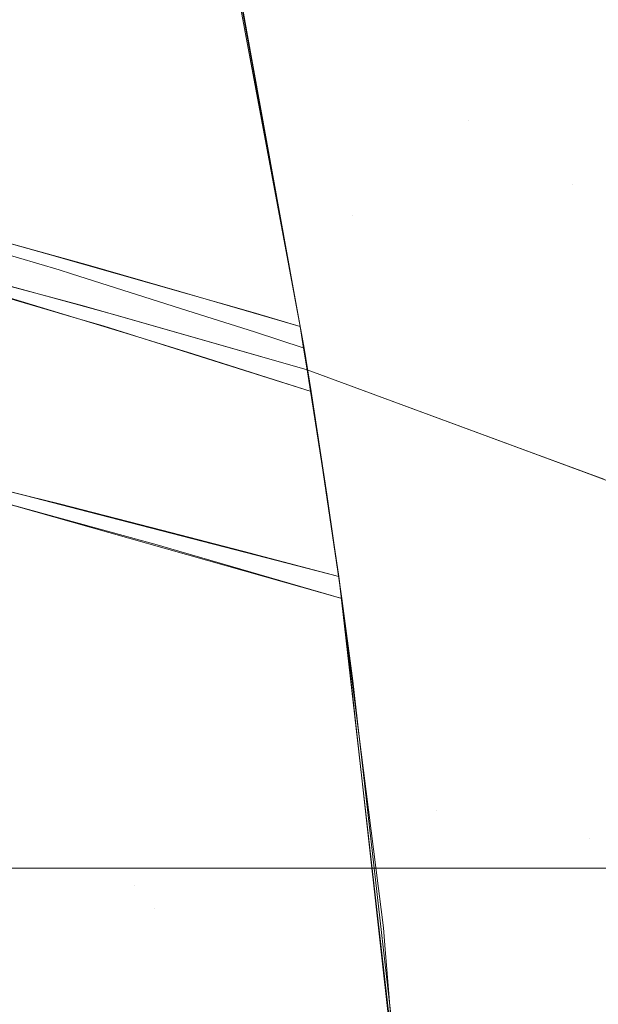
# Model space of a CAD drawing. Units: metres. Extents: x -7.8 to -2.49, y -5.64 to -4.18.
# Drawn here: x -6.72 to -6.71, y -5.35 to -5.32 of the extents above; entities that cross this region are included whole.
import ezdxf

# ---------------------------------------------------------------- set-up
doc = ezdxf.new("R2010")
doc.units = ezdxf.units.M
doc.header["$LTSCALE"] = 1.27
doc.layers.add('Keine', color=7, linetype='Continuous', lineweight=5)

msp = doc.modelspace()

# ---------------------------------------------------------------- linework, layer by layer
at = {"layer": 'Keine', "color": 7, "linetype": 'Continuous', "lineweight": 18}
for points, invisible_edges in [([(-6.71819, -5.32007, 1.463971), (-6.717008, -5.312416, 1.463505), (-6.714731, -5.328409, 1.464575)], 11), ([(-6.709948, -5.31957, 1.46412), (-6.714731, -5.328409, 1.464575), (-6.717008, -5.312416, 1.463505)], 11), ([(-6.711597, -5.325853, 1.473324), (-6.713482, -5.317139, 1.472746), (-6.717748, -5.322429, 1.473156)], 11), ([(-6.707687, -5.319724, 1.472527), (-6.713482, -5.317139, 1.472746), (-6.711597, -5.325853, 1.473324)], 11), ([(-6.708796, -5.327561, 1.464708), (-6.709948, -5.31957, 1.46412), (-6.704119, -5.318763, 1.463837)], 11), ([(-6.704119, -5.318763, 1.463837), (-6.702914, -5.326733, 1.464639), (-6.708796, -5.327561, 1.464708)], 11), ([(-6.725097, -5.32882, 1.473164), (-6.722885, -5.329449, 1.473322), (-6.724651, -5.319562, 1.472671)], 10), ([(-6.717908, -5.321866, 1.473116), (-6.724651, -5.319562, 1.472671), (-6.722885, -5.329449, 1.473322)], 11), ([(-6.709948, -5.31957, 1.46412), (-6.708796, -5.327561, 1.464708), (-6.714731, -5.328409, 1.464575)], 11), ([(-6.711597, -5.325853, 1.473324), (-6.705767, -5.328273, 1.473078), (-6.707687, -5.319724, 1.472527)], 11), ([(-6.714731, -5.328409, 1.464575), (-6.716621, -5.328677, 1.464555), (-6.71819, -5.32007, 1.463971)], 9), ([(-6.722885, -5.329449, 1.473322), (-6.717395, -5.331009, 1.473713), (-6.717908, -5.321866, 1.473116)], 10), ([(-6.717395, -5.331009, 1.473713), (-6.71613, -5.331383, 1.473759), (-6.717908, -5.321866, 1.473116)], 8), ([(-6.717748, -5.322429, 1.473156), (-6.717562, -5.32346, 1.473225), (-6.711597, -5.325853, 1.473324)], 10), ([(-6.711597, -5.325853, 1.473324), (-6.717562, -5.32346, 1.473225), (-6.71613, -5.331383, 1.473759)], 9), ([(-6.71613, -5.331383, 1.473759), (-6.70996, -5.334753, 1.473848), (-6.711597, -5.325853, 1.473324)], 11), ([(-6.705767, -5.328273, 1.473078), (-6.711597, -5.325853, 1.473324), (-6.70996, -5.334753, 1.473848)], 11), ([(-6.708796, -5.327561, 1.464708), (-6.702914, -5.326733, 1.464639), (-6.700648, -5.342731, 1.465663)], 11), ([(-6.712457, -5.344403, 1.465629), (-6.714731, -5.328409, 1.464575), (-6.708796, -5.327561, 1.464708)], 11), ([(-6.708796, -5.327561, 1.464708), (-6.700648, -5.342731, 1.465663), (-6.712457, -5.344403, 1.465629)], 11), ([(-6.70996, -5.334753, 1.473848), (-6.707951, -5.335495, 1.473852), (-6.705767, -5.328273, 1.473078)], 10), ([(-6.722763, -5.329474, 1.473362), (-6.726166, -5.328538, 1.473026), (-6.725972, -5.329754, 1.473114)], 10), ([(-6.716021, -5.331966, 1.464778), (-6.716621, -5.328677, 1.464555), (-6.714731, -5.328409, 1.464575)], 10), ([(-6.715835, -5.333129, 1.464856), (-6.716021, -5.331966, 1.464778), (-6.714731, -5.328409, 1.464575)], 10), ([(-6.715007, -5.338699, 1.465227), (-6.715835, -5.333129, 1.464856), (-6.714731, -5.328409, 1.464575)], 10), ([(-6.714731, -5.328409, 1.464575), (-6.712457, -5.344403, 1.465629), (-6.715007, -5.338699, 1.465227)], 11), ([(-6.725248, -5.330247, 1.464156), (-6.725435, -5.329028, 1.464068), (-6.722614, -5.329862, 1.464375)], 9), ([(-6.725972, -5.329754, 1.473114), (-6.72257, -5.33067, 1.473452), (-6.722763, -5.329474, 1.473362)], 10), ([(-6.721886, -5.329715, 1.473449), (-6.722763, -5.329474, 1.473362), (-6.72257, -5.33067, 1.473452)], 10), ([(-6.722614, -5.329862, 1.464375), (-6.722094, -5.331173, 1.464475), (-6.725248, -5.330247, 1.464156)], 9), ([(-6.722614, -5.329862, 1.464375), (-6.72228, -5.329968, 1.464397), (-6.722094, -5.331173, 1.464475)], 10), ([(-6.72257, -5.33067, 1.473452), (-6.722035, -5.330814, 1.473506), (-6.721886, -5.329715, 1.473449)], 10), ([(-6.719364, -5.330446, 1.473585), (-6.721886, -5.329715, 1.473449), (-6.722035, -5.330814, 1.473506)], 10), ([(-6.721081, -5.331079, 1.473577), (-6.725472, -5.329882, 1.473181), (-6.724611, -5.335664, 1.473585)], 10), ([(-6.721431, -5.331368, 1.464543), (-6.72228, -5.329968, 1.464397), (-6.719148, -5.330961, 1.464607)], 9), ([(-6.721431, -5.331368, 1.464543), (-6.722094, -5.331173, 1.464475), (-6.72228, -5.329968, 1.464397)], 10), ([(-6.72436, -5.336059, 1.464592), (-6.724041, -5.330585, 1.464308), (-6.720497, -5.331664, 1.464592)], 9), ([(-6.722035, -5.330814, 1.473506), (-6.719173, -5.331627, 1.473661), (-6.719364, -5.330446, 1.473585)], 10), ([(-6.71613, -5.331383, 1.473759), (-6.719364, -5.330446, 1.473585), (-6.719173, -5.331627, 1.473661)], 10), ([(-6.724611, -5.335664, 1.473585), (-6.722609, -5.336154, 1.473789), (-6.721081, -5.331079, 1.473577)], 10), ([(-6.720702, -5.331187, 1.473596), (-6.721081, -5.331079, 1.473577), (-6.722609, -5.336154, 1.473789)], 10), ([(-6.722609, -5.336154, 1.473789), (-6.719848, -5.336867, 1.473966), (-6.720702, -5.331187, 1.473596)], 10), ([(-6.719148, -5.330961, 1.464607), (-6.718963, -5.332145, 1.464681), (-6.721431, -5.331368, 1.464543)], 9), ([(-6.71832, -5.331866, 1.473716), (-6.720702, -5.331187, 1.473596), (-6.719848, -5.336867, 1.473966)], 10), ([(-6.718963, -5.332145, 1.464681), (-6.719148, -5.330961, 1.464607), (-6.717354, -5.331529, 1.464726)], 9), ([(-6.719173, -5.331627, 1.473661), (-6.716034, -5.331963, 1.473798), (-6.71613, -5.331383, 1.473759)], 9), ([(-6.70996, -5.334753, 1.473848), (-6.71613, -5.331383, 1.473759), (-6.716034, -5.331965, 1.473798)], 9), ([(-6.720497, -5.331664, 1.464592), (-6.719978, -5.337257, 1.464983), (-6.72436, -5.336059, 1.464592)], 9), ([(-6.719671, -5.337346, 1.464998), (-6.720497, -5.331664, 1.464592), (-6.719017, -5.332115, 1.46471)], 9), ([(-6.720497, -5.331664, 1.464592), (-6.719671, -5.337346, 1.464998), (-6.719978, -5.337257, 1.464983)], 9), ([(-6.719173, -5.331627, 1.473661), (-6.71594, -5.332546, 1.473837), (-6.716034, -5.331963, 1.473798)], 8), ([(-6.715928, -5.332547, 1.464817), (-6.718963, -5.332145, 1.464681), (-6.717354, -5.331529, 1.464726)], 11), ([(-6.717354, -5.331529, 1.464726), (-6.716021, -5.331966, 1.464778), (-6.715928, -5.332547, 1.464817)], 8), ([(-6.719848, -5.336867, 1.473966), (-6.717468, -5.337481, 1.474118), (-6.71832, -5.331866, 1.473716)], 10), ([(-6.71594, -5.332546, 1.473837), (-6.71832, -5.331866, 1.473716), (-6.717468, -5.337481, 1.474118)], 10), ([(-6.716034, -5.331965, 1.473798), (-6.71594, -5.332546, 1.473837), (-6.70996, -5.334753, 1.473848)], 8), ([(-6.719671, -5.337346, 1.464998), (-6.719017, -5.332115, 1.46471), (-6.715835, -5.333129, 1.464856)], 9), ([(-6.715928, -5.332547, 1.464817), (-6.715835, -5.333129, 1.464856), (-6.718963, -5.332145, 1.464681)], 8), ([(-6.717468, -5.337481, 1.474118), (-6.717263, -5.337534, 1.474131), (-6.71594, -5.332546, 1.473837)], 10), ([(-6.715506, -5.335306, 1.474021), (-6.71594, -5.332546, 1.473837), (-6.717263, -5.337534, 1.474131)], 10), ([(-6.709909, -5.33477, 1.473857), (-6.71594, -5.332546, 1.473837), (-6.715502, -5.335336, 1.474023)], 8), ([(-6.715835, -5.333129, 1.464856), (-6.715412, -5.33589, 1.46504), (-6.719671, -5.337346, 1.464998)], 10), ([(-6.715502, -5.335336, 1.474023), (-6.715091, -5.338113, 1.474208), (-6.709909, -5.33477, 1.473857)], 10), ([(-6.70834, -5.345145, 1.474574), (-6.709909, -5.33477, 1.473857), (-6.715091, -5.338113, 1.474208)], 11), ([(-6.708256, -5.33538, 1.473863), (-6.709909, -5.33477, 1.473857), (-6.70834, -5.345145, 1.474574)], 10), ([(-6.717263, -5.337534, 1.474131), (-6.715091, -5.338113, 1.474208), (-6.715506, -5.335306, 1.474021)], 8), ([(-6.704013, -5.337009, 1.473511), (-6.708256, -5.33538, 1.473863), (-6.70834, -5.345145, 1.474574)], 10), ([(-6.721835, -5.33637, 1.473788), (-6.724375, -5.335714, 1.473629), (-6.727328, -5.344921, 1.473907)], 10), ([(-6.715412, -5.33589, 1.46504), (-6.715007, -5.338699, 1.465227), (-6.719671, -5.337346, 1.464998)], 8), ([(-6.726382, -5.345532, 1.464977), (-6.724303, -5.33607, 1.464608), (-6.721273, -5.336927, 1.46481)], 9), ([(-6.727328, -5.344921, 1.473907), (-6.720576, -5.346422, 1.474553), (-6.721835, -5.33637, 1.473788)], 11), ([(-6.715091, -5.338113, 1.474208), (-6.721835, -5.33637, 1.473788), (-6.720576, -5.346422, 1.474553)], 10), ([(-6.721273, -5.336927, 1.46481), (-6.720057, -5.347051, 1.46559), (-6.726382, -5.345532, 1.464977)], 11), ([(-6.720057, -5.347051, 1.46559), (-6.721273, -5.336927, 1.46481), (-6.715007, -5.338699, 1.465227)], 9), ([(-6.70834, -5.345145, 1.474574), (-6.702403, -5.347103, 1.474261), (-6.704013, -5.337009, 1.473511)], 11), ([(-6.720576, -5.346422, 1.474553), (-6.713887, -5.347559, 1.474836), (-6.715091, -5.338113, 1.474208)], 9), ([(-6.715091, -5.338113, 1.474208), (-6.714505, -5.343219, 1.474549), (-6.70834, -5.345145, 1.474574)], 10), ([(-6.715007, -5.338699, 1.465227), (-6.71389, -5.34869, 1.465894), (-6.720057, -5.347051, 1.46559)], 10), ([(-6.712457, -5.344403, 1.465629), (-6.714706, -5.340917, 1.465375), (-6.715007, -5.338699, 1.465227)], 9), ([(-6.713399, -5.352452, 1.466144), (-6.714706, -5.340917, 1.465375), (-6.712457, -5.344403, 1.465629)], 10), ([(-6.712457, -5.344403, 1.465629), (-6.700648, -5.342731, 1.465663), (-6.698416, -5.358742, 1.466542)], 11), ([(-6.70834, -5.345145, 1.474574), (-6.714505, -5.343219, 1.474549), (-6.713252, -5.354124, 1.475277)], 9), ([(-6.712457, -5.344403, 1.465629), (-6.710179, -5.360396, 1.466695), (-6.713399, -5.352452, 1.466144)], 11), ([(-6.698416, -5.358742, 1.466542), (-6.710179, -5.360396, 1.466695), (-6.712457, -5.344403, 1.465629)], 11), ([(-6.720576, -5.346422, 1.474553), (-6.727328, -5.344921, 1.473907), (-6.726363, -5.355447, 1.474671)], 11), ([(-6.713252, -5.354124, 1.475277), (-6.707125, -5.35573, 1.475264), (-6.70834, -5.345145, 1.474574)], 11), ([(-6.702403, -5.347103, 1.474261), (-6.70834, -5.345145, 1.474574), (-6.707125, -5.35573, 1.475264)], 11), ([(-6.725462, -5.356156, 1.465743), (-6.726382, -5.345532, 1.464977), (-6.720057, -5.347051, 1.46559)], 11), ([(-6.726363, -5.355447, 1.474671), (-6.719605, -5.356915, 1.475284), (-6.720576, -5.346422, 1.474553)], 11), ([(-6.720576, -5.346422, 1.474553), (-6.713849, -5.348024, 1.474868), (-6.713887, -5.347559, 1.474836)], 9), ([(-6.713849, -5.348024, 1.474868), (-6.720576, -5.346422, 1.474553), (-6.719605, -5.356915, 1.475284)], 11), ([(-6.720057, -5.347051, 1.46559), (-6.719128, -5.357635, 1.466325), (-6.725462, -5.356156, 1.465743)], 11), ([(-6.719128, -5.357635, 1.466325), (-6.720057, -5.347051, 1.46559), (-6.71389, -5.34869, 1.465894)], 11), ([(-6.719605, -5.356915, 1.475284), (-6.712979, -5.358485, 1.475578), (-6.713849, -5.348024, 1.474868)], 9), ([(-6.71389, -5.34869, 1.465894), (-6.713109, -5.355687, 1.466361), (-6.719128, -5.357635, 1.466325)], 10)]:
    msp.add_3dface(points, dxfattribs=dict(at, invisible_edges=invisible_edges))
for points in [[(-7.8, -5.345956, 1.436004), (-4.2, -5.345956, 1.436004), (-4.2, -5.395957, 1.436004), (-7.8, -5.395957, 1.436004)], [(-7.8, -5.345956, 1.356004), (-4.2, -5.345956, 1.356004), (-4.2, -5.395957, 1.356004), (-7.8, -5.395957, 1.356004)], [(-7.8, -5.345956, 1.356004), (-7.8, -5.345956, 1.436004), (-4.2, -5.345956, 1.436004), (-4.2, -5.345956, 1.356004)]]:
    msp.add_3dface(points, dxfattribs=at)

doc.saveas('drawing.dxf')
